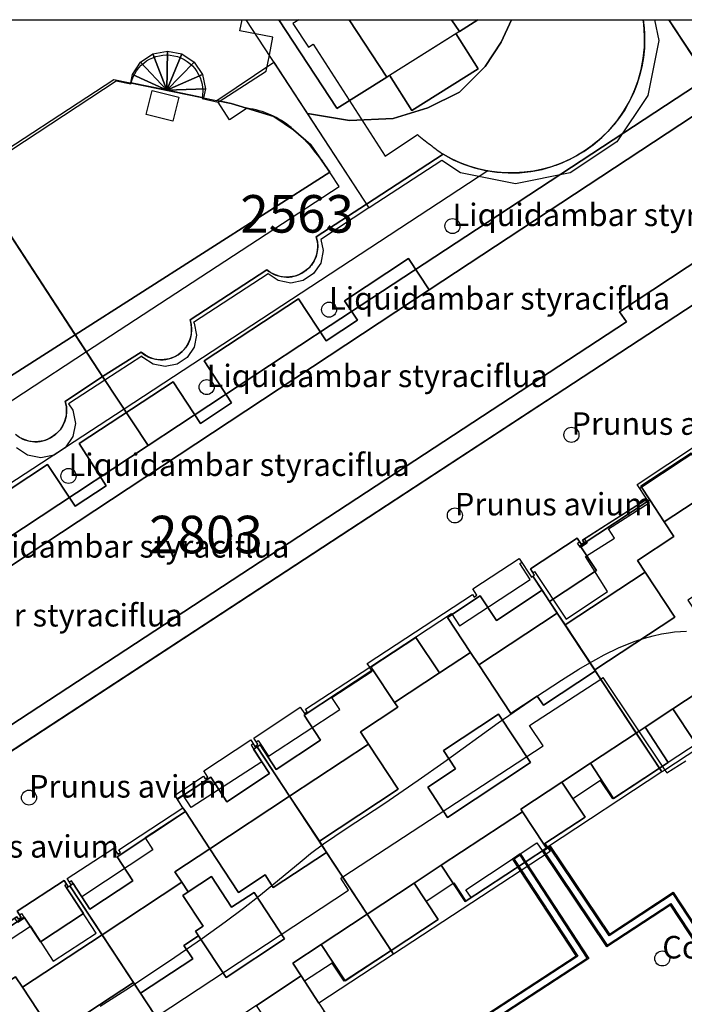
# Model space of a CAD drawing. Units: metres. Extents: x 371 to 2500344, y 152 to 1116202.
# Drawn here: x 2499398 to 2499442, y 1116134 to 1116200 of the extents above; entities that cross this region are included whole.
import ezdxf

# ---------------------------------------------------------------- set-up
doc = ezdxf.new("R2010")
doc.units = ezdxf.units.M
doc.header["$LTSCALE"] = 0.0002
for name, color, linetype, lineweight in [('cad_l_objetdivers_ligne', 10, 'Continuous', 25), ('cad_n_parcelle_mensu', 10, 'Continuous', 25), ('cad_s_batiment_horsol', 10, 'Continuous', 25), ('cad_s_batiment_horsol_toit', 10, 'Continuous', 25), ('cad_s_batiment_horsol_toit_sp', 10, 'Continuous', 25), ('cad_s_batiment_sousol', 10, 'Continuous', 25), ('cad_s_domroutier_objets_niv0', 10, 'Continuous', 25), ('cad_s_objetdivers_poly', 10, 'Continuous', 25), ('cad_s_parcelle_mensu', 10, 'Continuous', 25), ('geo_l_mna_courbe_niveau', 10, 'Continuous', 25), ('sipv_n_ica_arbre_isole', 10, 'Continuous', 25), ('sipv_p_ica_arbre_isole', 10, 'Continuous', 25)]:
    doc.layers.add(name, color=color, linetype=linetype, lineweight=lineweight)
doc.layers.add('cad_s_commune', color=252, linetype='Continuous')
doc.layers.add('sipv_ica_p_arbre_isole', color=92, linetype='Continuous')
doc.styles.add('ECRITURE_DROIT', font='romans.shx')

# ---------------------------------------------------------------- blocks, each defined once
blk = doc.blocks.new('AP1S2_FeatureWriter_0_FMEBLOCK8')
at = {"layer": 'cad_s_batiment_horsol_toit'}
for points in [[(1.999, 4.528), (7.297, 8.022), (7.769, 7.303), (10.473, 3.183), (7.312, 1.098), (5.496, -0.1), (0.216, -3.583), (0.001, -3.256), (-2.778, -5.089), (-4.672, -6.339), (-7.795, -8.399), (-10.473, -4.327), (-6.887, -1.961), (-7.331, -1.289), (-5.586, -0.138), (-7.74, 3.127), (-8.161, 3.766), (-6.135, 5.103), (-3.202, 7.037), (-3.025, 6.769), (-0.555, 8.399), (-0.098, 7.706)], [(-1.596, 2.931), (-5.281, 0.5), (-3.27, -2.547), (2.299, 1.127), (1.093, 2.955), (-0.792, 1.711)]]:
    blk.add_lwpolyline(points, close=True, dxfattribs=at)
blk = doc.blocks.new('AP1S2_FeatureWriter_0_FMEBLOCK10')
at = {"layer": 'cad_s_batiment_horsol_toit'}
for points in [[(-10.069, -4.605), (-10.552, -3.87), (-5.298, -0.404), (-7.282, 2.605), (-7.821, 3.421), (-5.336, 5.06), (-5.549, 5.383), (-2.563, 7.353), (-0.488, 8.721), (0.058, 7.893), (2.201, 4.645), (3.96, 5.806), (4.363, 5.194), (7.829, 7.481), (7.867, 7.425), (10.552, 3.345), (7.493, 1.327), (5.598, 0.077), (2.866, -1.726), (2.98, -1.898), (-2.431, -5.467), (-4.232, -6.655), (-7.364, -8.721)], [(3.514, 1.372), (1.384, 4.6), (-2.288, 2.178), (-1.486, 0.961), (-3.337, -0.26), (-2.01, -2.272)]]:
    blk.add_lwpolyline(points, close=True, dxfattribs=at)
blk = doc.blocks.new('AP1S2_FeatureWriter_0_FMEBLOCK41')
at = {"layer": 'cad_s_batiment_horsol_toit'}
for points in [[(8.427, -2.917), (10.139, -5.512), (6.168, -8.091), (2.031, -10.779), (-2.413, -4.041), (-4.926, -5.699), (-6.787, -6.927), (-7.368, -7.31), (-10.054, -3.23), (-10.091, -3.174), (-10.139, -3.101), (-4.804, 0.418), (-6.78, 3.413), (-7.289, 4.185), (-4.861, 5.787), (-5.504, 6.761), (-2.155, 8.97), (0.588, 10.779), (2.323, 8.149), (1.573, 7.654), (-1.299, 5.76), (5.638, -4.756), (7.69, -3.403)], [(2.67, -1.725), (0.158, 2.082), (-0.622, 1.568), (-1.619, 3.079), (-3.94, 1.548), (-1.473, -2.191), (-1.344, -2.106), (-0.302, -3.686)]]:
    blk.add_lwpolyline(points, close=True, dxfattribs=at)
blk = doc.blocks.new('AP1S2_FeatureWriter_0_FMEBLOCK231')
at = {"layer": 'cad_s_commune'}
blk.add_lwpolyline([(-51.641, 65.718), (-69.843, 67.103), (-72.619, 67.342), (-87.516, 68.522), (-90.365, 68.746), (-100.999, 69.618), (-104.93, 69.919), (-115.446, 70.78), (-133.267, 72.237), (-135.901, 72.476), (-152.873, 70.024), (-165.81, 68.189), (-191.196, 107), (-220.036, 151.098), (-231.171, 168.08), (-233.729, 171.975), (525, 171.975)], dxfattribs=at)
blk = doc.blocks.new('AP1S2_FeatureWriter_0_FMEBLOCK237')
at = {"layer": 'cad_s_domroutier_objets_niv0'}
for points in [[(-108.447, -0.249, -0.208216), (-108.972, 3.962, 0.091964), (-108.784, 7.635, -0.256378), (-107.751, 9.65), (-24.064, 64.686, -0.447821), (-22.876, 64.432), (-22.25, 63.492), (28.425, 96.686), (27.952, 97.363), (33.568, 101.063, -0.077384)], [(33.571, 98.284), (28.413, 94.905), (24.319, 92.221), (22.071, 90.748), (-18.983, 63.876), (-21.03, 62.534), (-31.667, 55.567), (-37.739, 51.59), (-40.767, 49.606), (-42.006, 48.799), (-44.266, 47.326), (-46.092, 46.14), (-53.365, 41.427), (-73.085, 28.452), (-78.676, 24.784), (-80.326, 23.705), (-84.747, 20.806), (-86.447, 19.687), (-97.423, 12.505), (-102.163, 9.403, -0.171468), (-102.967, -3.883)]]:
    blk.add_lwpolyline(points, format="xyb", dxfattribs=at)
blk = doc.blocks.new('AP1S2_FeatureWriter_0_FMEBLOCK359')
at = {"layer": 'cad_l_objetdivers_ligne'}
for points in [[(2.685, 2.416), (2.815, 2.496), (2.655, 2.746), (-0.475, 0.695), (-0.205, 0.275), (-0.385, 0.155), (-0.495, 0.325), (-4.774, -2.486)], [(-4.774, -2.486), (-4.614, -2.746), (-1.915, -0.965), (-1.515, -1.575), (0.415, -0.315), (1.925, -2.634), (4.774, -0.774), (2.695, 2.416)]]:
    blk.add_lwpolyline(points, dxfattribs=at)
blk = doc.blocks.new('AP1S2_FeatureWriter_0_FMEBLOCK697')
at = {"layer": 'cad_s_objetdivers_poly'}
for points in [[(16.545, 6.772), (12.317, 13.239), (12.837, 13.579), (17.405, 6.592), (-13.446, -13.579), (-17.405, -7.51), (-16.885, -7.17), (-13.266, -12.719)], [(16.656, 6.752), (-13.286, -12.829), (-16.905, -7.28), (-17.295, -7.53), (-13.426, -13.469), (17.295, 6.612), (12.817, 13.469), (12.427, 13.219)]]:
    blk.add_lwpolyline(points, close=True, dxfattribs=at)
blk = doc.blocks.new('AP1S2_FeatureWriter_0_FMEBLOCK743')
at = {"layer": 'cad_s_parcelle_mensu'}
blk.add_lwpolyline([(57.996, 14.186), (60.553, 10.291), (35.442, -6.199), (23.309, -14.186), (20.28, -9.587), (11.551, 3.791), (1.962, -2.481), (-8.947, 14.186)], close=True, dxfattribs=at)
blk = doc.blocks.new('AP1S2_FeatureWriter_0_FMEBLOCK770')
at = {"layer": 'geo_l_mna_courbe_niveau'}
blk.add_lwpolyline([(-271.604, 141.172), (-269.885, 142.267), (-266.99, 144.196), (-264.782, 145.705), (-263.275, 146.783), (-262.053, 147.703), (-260.934, 148.588), (-258.156, 150.884), (-257.589, 151.329), (-256.719, 151.978), (-255.227, 153.003), (-252.706, 154.658), (-250.426, 156.219), (-248.716, 157.425), (-245.097, 160.052), (-242.622, 161.747), (-240.874, 162.897), (-239.731, 163.616), (-239.153, 163.962), (-238.049, 164.572), (-237.089, 165.036), (-236.607, 165.242), (-235.975, 165.483), (-235.347, 165.689), (-234.786, 165.842), (-234.215, 165.968), (-233.764, 166.046), (-233.352, 166.1), (-232.55, 166.16)], dxfattribs=at)
blk = doc.blocks.new('SIPV_ICA_ARBRE_ISOLE')
at = {"layer": 'sipv_ica_p_arbre_isole'}
blk.add_circle((0, 0), 0.5, dxfattribs=at)

msp = doc.modelspace()

# ---------------------------------------------------------------- linework, layer by layer
at = {"layer": 'cad_l_objetdivers_ligne'}
for p, q in [((2499419.3081, 1116188.8943), (2499418.2075, 1116190.565)), ((2499439.3275, 1116168.7858), (2499445.5261, 1116172.8789))]:
    msp.add_line(p, q, dxfattribs=at)
for points in [[(2499416.6392, 1116200), (2499416.2371, 1116199.7359), (2499417.2675, 1116198.1651), (2499417.5775, 1116198.3649), (2499422.3795, 1116190.9121), (2499424.5207, 1116192.3406)], [(2499413.1953, 1116194.0981), (2499412.0048, 1116193.3189), (2499411.2544, 1116194.4994)], [(2499416.1268, 1116192.8061), (2499415.9682, 1116192.9331), (2499415.8056, 1116193.0543), (2499415.6389, 1116193.1696), (2499415.4681, 1116193.2794), (2499415.2939, 1116193.3832), (2499415.1161, 1116193.4806), (2499414.9351, 1116193.572), (2499414.7508, 1116193.6568), (2499414.5638, 1116193.7354), (2499414.3742, 1116193.8075), (2499414.1823, 1116193.8728), (2499413.9882, 1116193.9316), (2499413.7921, 1116193.9834), (2499413.5943, 1116194.0283), (2499413.3953, 1116194.0666), (2499413.1953, 1116194.0981)], [(2499416.1268, 1116192.8061), (2499416.789, 1116192.2348), (2499417.3133, 1116191.6914), (2499417.7485, 1116191.1313), (2499418.2075, 1116190.565)], [(2499424.5207, 1116192.3406), (2499424.6256, 1116192.2563), (2499424.7309, 1116192.1721), (2499424.8364, 1116192.0884), (2499424.9421, 1116192.005), (2499425.0484, 1116191.9221), (2499425.1545, 1116191.8391), (2499425.2611, 1116191.7568), (2499425.3679, 1116191.6749), (2499425.4748, 1116191.593), (2499425.5822, 1116191.5115), (2499425.6898, 1116191.4304), (2499425.7975, 1116191.3495), (2499425.9055, 1116191.2691), (2499426.0139, 1116191.1889), (2499426.1221, 1116191.1093), (2499426.2313, 1116191.0293)], [(2499383.7377, 1116176.5025), (2499384.5275, 1116175.3327), (2499383.3277, 1116174.5523), (2499383.1276, 1116173.1423), (2499382.0177, 1116172.4421), (2499385.6873, 1116166.873), (2499402.4952, 1116177.8873), (2499419.3081, 1116188.8943)], [(2499432.2091, 1116163.1529), (2499432.329, 1116163.2329), (2499434.4282, 1116160.0643), (2499437.1876, 1116161.8957), (2499435.7081, 1116164.2244), (2499437.6576, 1116165.4655), (2499437.2577, 1116166.0852), (2499439.9673, 1116167.8064), (2499439.7973, 1116168.0563), (2499435.5083, 1116165.3244), (2499435.6183, 1116165.1643), (2499435.4284, 1116165.0443), (2499435.1584, 1116165.4541), (2499432.0492, 1116163.4026), (2499432.2091, 1116163.1529)], [(2499432.0392, 1116162.7028), (2499431.3394, 1116163.7722), (2499431.4695, 1116163.8523)], [(2499421.3477, 1116156.854), (2499426.7904, 1116160.4302), (2499427.3201, 1116159.6105), (2499432.0392, 1116162.7028)], [(2499413.7843, 1116151.8892), (2499413.9141, 1116151.9692), (2499414.6044, 1116150.919), (2499419.3566, 1116154.0358), (2499418.8266, 1116154.846), (2499421.5081, 1116156.6042), (2499421.3379, 1116156.854)], [(2499413.5841, 1116151.7595), (2499413.4539, 1116151.6695), (2499414.1643, 1116150.5593), (2499409.4542, 1116147.5187), (2499408.9244, 1116148.3387), (2499408.5243, 1116148.0786)], [(2499443.2846, 1116151.8701), (2499437.526, 1116148.0875), (2499436.7264, 1116149.3069), (2499434.8768, 1116148.086), (2499435.6864, 1116146.8668), (2499433.0173, 1116145.1154), (2499433.1771, 1116144.8658)], [(2499408.9144, 1116147.4885), (2499409.0743, 1116147.2388), (2499406.3947, 1116145.478), (2499406.9145, 1116144.6782), (2499402.1751, 1116141.5668), (2499401.4851, 1116142.6166), (2499401.3652, 1116142.5366)], [(2499422.7776, 1116137.9838), (2499425.9089, 1116140.0524), (2499425.099, 1116141.2724), (2499426.9487, 1116142.4927), (2499427.7483, 1116141.2732), (2499428.0982, 1116141.5034), (2499427.7483, 1116142.0331), (2499432.4772, 1116145.1552), (2499432.8272, 1116144.6355), (2499433.1771, 1116144.8658)], [(2499422.7776, 1116137.9838), (2499419.6461, 1116135.9362), (2499418.8458, 1116137.1467), (2499417.0049, 1116135.9279), (2499417.9652, 1116134.4673)]]:
    msp.add_lwpolyline(points, dxfattribs=at)
at = {"layer": 'cad_s_batiment_horsol'}
msp.add_lwpolyline([(2499439.5583, 1116200, -0.6319767), (2499426.2313, 1116191.0293), (2499421.1353, 1116187.7138), (2499417.7871, 1116185.5353, -0.7558794), (2499414.4956, 1116183.3377), (2499409.3846, 1116180.009, -0.7655583), (2499406.1349, 1116177.8383), (2499403.5552, 1116176.2276), (2499394.8263, 1116189.6054), (2499404.4651, 1116195.9181), (2499405.4449, 1116195.7183, -1), (2499410.1846, 1116194.7395), (2499411.2544, 1116194.4994), (2499414.4461, 1116196.5771), (2499414.6642, 1116197.6437), (2499414.9064, 1116198.8268), (2499412.6954, 1116199.2483), (2499412.8533, 1116200)], format="xyb", close=True, dxfattribs=at)
msp.add_lwpolyline([(2499394.8263, 1116189.6054), (2499403.5552, 1116176.2276), (2499401.0753, 1116174.5568, -0.7468426), (2499397.7558, 1116172.3659)], format="xyb", dxfattribs=at)
msp.add_lwpolyline([(2499443.1945, 1116151.4504), (2499440.9997, 1116150.0069), (2499440.8053, 1116149.879), (2499432.2191, 1116162.9229), (2499432.3189, 1116162.9828), (2499432.0492, 1116163.4026), (2499435.1584, 1116165.4541), (2499435.4284, 1116165.0443), (2499435.6183, 1116165.1643), (2499435.5083, 1116165.3244), (2499437.0939, 1116166.3343), (2499439.7973, 1116168.0563), (2499439.1575, 1116169.0358), (2499445.3561, 1116173.1286)], dxfattribs=at)
for points in [[(2499413.794, 1116151.6495), (2499413.8941, 1116151.7193), (2499413.6239, 1116152.1395), (2499416.7256, 1116154.1874), (2499417.0055, 1116153.7672), (2499417.1856, 1116153.8869), (2499417.0757, 1116154.057), (2499421.3477, 1116156.854), (2499421.1776, 1116157.1042), (2499428.1902, 1116161.7008), (2499428.3, 1116161.531), (2499428.4902, 1116161.661), (2499428.2102, 1116162.0808), (2499431.2994, 1116164.1022), (2499432.119, 1116162.8528), (2499432.2191, 1116162.9229), (2499440.8053, 1116149.879), (2499433.1771, 1116144.8658), (2499433.367, 1116144.5758), (2499422.9376, 1116137.734)], [(2499404.6449, 1116144.6876), (2499408.9144, 1116147.4885), (2499408.3645, 1116148.3284), (2499410.2842, 1116149.589), (2499410.3943, 1116149.4191), (2499410.5743, 1116149.539), (2499410.2942, 1116149.959), (2499413.4238, 1116152.0097), (2499413.694, 1116151.5795), (2499413.794, 1116151.6495), (2499422.9376, 1116137.734), (2499417.9652, 1116134.4673), (2499418.5056, 1116133.637), (2499410.514, 1116128.3889), (2499401.3852, 1116142.2968), (2499401.4751, 1116142.3566), (2499401.2053, 1116142.7865), (2499404.3149, 1116144.8074), (2499404.5748, 1116144.4075), (2499404.7548, 1116144.5174)], [(2499397.9656, 1116140.0657), (2499398.1455, 1116140.1858), (2499397.8758, 1116140.6057), (2499401.0053, 1116142.6567), (2499401.2751, 1116142.2266), (2499401.3852, 1116142.2968), (2499410.514, 1116128.3889), (2499400.1352, 1116121.5761), (2499399.9653, 1116121.8361), (2499392.2764, 1116116.7641), (2499383.6575, 1116129.8721), (2499383.7576, 1116129.9321), (2499382.9477, 1116131.1621), (2499386.0571, 1116133.2026), (2499386.3272, 1116132.7827), (2499386.5172, 1116132.9028), (2499386.4073, 1116133.0728), (2499393.4162, 1116137.6745), (2499393.576, 1116137.4246), (2499396.2422, 1116139.1758), (2499397.8558, 1116140.2357)]]:
    msp.add_lwpolyline(points, close=True, dxfattribs=at)
at = {"layer": 'cad_s_batiment_horsol_toit'}
for points in [[(2499430.7956, 1116200), (2499430.0986, 1116198.5078), (2499429.0286, 1116196.8877), (2499427.3186, 1116195.1675), (2499425.2086, 1116194.1177), (2499422.9186, 1116193.4277), (2499419.9986, 1116193.2876), (2499417.1975, 1116193.7515), (2499413.1263, 1116200), (2499415.2921, 1116200), (2499419.1611, 1116194.0991), (2499419.1686, 1116194.0874), (2499422.4813, 1116196.1743), (2499422.6701, 1116196.2935), (2499424.1497, 1116193.9443), (2499428.569, 1116196.7285), (2499427.0894, 1116199.0776), (2499427.3164, 1116199.2207), (2499428.5536, 1116200)], [(2499419.973, 1116200), (2499422.4813, 1116196.1743), (2499419.1686, 1116194.0874), (2499419.1611, 1116194.0991), (2499415.2921, 1116200)], [(2499440.3218, 1116200), (2499440.598, 1116198.6113), (2499439.8711, 1116194.957), (2499437.801, 1116191.8589), (2499434.7029, 1116189.7886), (2499431.0484, 1116189.062), (2499427.3938, 1116189.7886), (2499426.1488, 1116190.6206), (2499421.3005, 1116187.4546), (2499417.1975, 1116193.7515), (2499419.9986, 1116193.2876), (2499422.9186, 1116193.4277), (2499425.2086, 1116194.1177), (2499427.3186, 1116195.1675), (2499429.0286, 1116196.8877), (2499430.0986, 1116198.5078), (2499430.7956, 1116200)], [(2499426.8013, 1116200), (2499427.3164, 1116199.2207), (2499422.4813, 1116196.1743), (2499419.973, 1116200)], [(2499428.5536, 1116200), (2499427.3164, 1116199.2207), (2499426.8013, 1116200)], [(2499427.0894, 1116199.0776), (2499428.569, 1116196.7285), (2499424.1497, 1116193.9443), (2499422.6701, 1116196.2935)], [(2499406.9119, 1116197.7168), (2499407.8418, 1116195.2949), (2499406.0926, 1116197.169)], [(2499407.8783, 1116197.9087), (2499407.8418, 1116195.2949), (2499406.9119, 1116197.7168)], [(2499408.8447, 1116197.7168), (2499407.8418, 1116195.2949), (2499407.8783, 1116197.9087)], [(2499409.6641, 1116197.169), (2499407.8418, 1116195.2949), (2499408.8447, 1116197.7168)], [(2499409.8069, 1116178.9741), (2499409.6479, 1116178.1748), (2499409.1952, 1116177.4976), (2499408.5177, 1116177.0449), (2499407.7186, 1116176.8857), (2499406.9194, 1116177.0449), (2499406.2419, 1116177.4976), (2499406.1844, 1116177.5835), (2499403.7155, 1116175.9712), (2499401.7332, 1116179.0093), (2499418.6875, 1116189.8481), (2499417.4175, 1116191.6582), (2499416.2675, 1116192.6582), (2499414.9575, 1116193.5581), (2499412.1175, 1116194.418), (2499411.175, 1116194.6113), (2499414.9734, 1116197.1641), (2499421.2994, 1116187.4551), (2499418.0981, 1116185.3643), (2499418.2476, 1116184.6123), (2499418.0831, 1116183.7852), (2499417.6146, 1116183.084), (2499416.9135, 1116182.6157), (2499416.0864, 1116182.4512), (2499415.2594, 1116182.6157), (2499414.5823, 1116183.0679), (2499409.6143, 1116179.8237), (2499409.6479, 1116179.7734)], [(2499406.0926, 1116197.169), (2499407.8418, 1116195.2949), (2499405.5451, 1116196.3501)], [(2499410.2115, 1116196.3501), (2499407.8418, 1116195.2949), (2499409.6641, 1116197.169)], [(2499414.9575, 1116193.5581), (2499416.2675, 1116192.6582), (2499417.4175, 1116191.6582), (2499418.6875, 1116189.8481), (2499401.7332, 1116179.0093), (2499394.7224, 1116189.7544), (2499404.3175, 1116196.0181), (2499412.1175, 1116194.418)], [(2499405.5451, 1116196.3501), (2499407.8418, 1116195.2949), (2499405.4336, 1116195.7891)], [(2499410.4037, 1116195.3833), (2499407.8418, 1116195.2949), (2499410.2115, 1116196.3501)], [(2499410.2864, 1116194.7935), (2499407.8418, 1116195.2949), (2499410.4037, 1116195.3833)], [(2499384.0764, 1116169.3286), (2499383.4565, 1116171.0283), (2499383.1764, 1116172.4585), (2499383.1664, 1116173.9087), (2499385.1065, 1116183.4785), (2499394.7213, 1116189.7549), (2499401.7322, 1116179.0098), (2499384.8364, 1116168.2085)], [(2499444.3123, 1116168.7505), (2499442.7445, 1116171.127), (2499439.3962, 1116168.9185), (2499440.0025, 1116167.9995), (2499435.3709, 1116164.9439), (2499436.4558, 1116163.2993), (2499433.3291, 1116161.2368), (2499432.833, 1116161.9902), (2499432.2191, 1116162.9229), (2499432.3189, 1116162.9829), (2499432.0492, 1116163.4028), (2499435.1584, 1116165.4541), (2499435.4284, 1116165.0444), (2499435.6183, 1116165.1641), (2499435.5083, 1116165.3242), (2499437.0939, 1116166.3345), (2499439.7973, 1116168.0562), (2499439.1575, 1116169.0356), (2499445.3561, 1116173.1284), (2499447.0552, 1116170.5596)], [(2499442.7445, 1116171.127), (2499444.3123, 1116168.7505), (2499440.964, 1116166.5415), (2499440.0025, 1116167.9995), (2499439.3962, 1116168.9185)], [(2499440.964, 1116166.5415), (2499441.6064, 1116165.5679), (2499439.1781, 1116163.9658), (2499439.6876, 1116163.1934), (2499434.356, 1116159.6768), (2499433.8345, 1116160.4688), (2499433.3291, 1116161.2368), (2499436.4558, 1116163.2993), (2499435.3709, 1116164.9439), (2499440.0025, 1116167.9995)], [(2499413.8941, 1116151.7192), (2499413.6239, 1116152.1397), (2499416.7256, 1116154.1875), (2499417.0055, 1116153.7671), (2499417.1856, 1116153.8867), (2499417.0757, 1116154.0571), (2499421.3477, 1116156.854), (2499421.1776, 1116157.104), (2499428.1902, 1116161.7007), (2499428.3, 1116161.5308), (2499428.4902, 1116161.6611), (2499428.2102, 1116162.0806), (2499431.2994, 1116164.1021), (2499432.119, 1116162.853), (2499432.2191, 1116162.9229), (2499432.833, 1116161.9902), (2499429.7833, 1116159.9785), (2499428.7041, 1116161.6148), (2499426.5232, 1116160.1758), (2499428.0592, 1116157.8472), (2499425.9842, 1116156.4785), (2499424.423, 1116158.8452), (2499421.4372, 1116156.8755), (2499421.5641, 1116156.6836), (2499416.9807, 1116153.6602), (2499418.0817, 1116151.9912), (2499415.1287, 1116150.043), (2499414.0495, 1116151.6792), (2499413.8577, 1116151.5527), (2499413.794, 1116151.6494)], [(2499439.6876, 1116163.1934), (2499441.6631, 1116160.1987), (2499436.3286, 1116156.6797), (2499434.356, 1116159.6768)], [(2499433.8345, 1116160.4688), (2499428.6054, 1116157.0195), (2499428.0592, 1116157.8472), (2499426.5232, 1116160.1758), (2499428.7041, 1116161.6148), (2499429.7833, 1116159.9785), (2499432.833, 1116161.9902), (2499433.3291, 1116161.2368)], [(2499430.748, 1116153.7715), (2499428.6054, 1116157.0195), (2499433.8345, 1116160.4688), (2499434.356, 1116159.6768), (2499436.3286, 1116156.6797), (2499436.3766, 1116156.6069), (2499432.9104, 1116154.3203), (2499432.5071, 1116154.9316)], [(2499425.9842, 1116156.4785), (2499422.9984, 1116154.5088), (2499421.5641, 1116156.6836), (2499421.4372, 1116156.8755), (2499424.423, 1116158.8452)], [(2499416.0159, 1116148.2681), (2499413.8577, 1116151.5527), (2499414.0495, 1116151.6792), (2499415.1287, 1116150.043), (2499418.0817, 1116151.9912), (2499416.9807, 1116153.6602), (2499421.5641, 1116156.6836), (2499422.9984, 1116154.5088), (2499423.2114, 1116154.186), (2499420.7265, 1116152.5469), (2499421.265, 1116151.7305)], [(2499444.0545, 1116155.7393), (2499443.2277, 1116152.0811), (2499442.9723, 1116151.9126), (2499441.5414, 1116154.0815)], [(2499440.6422, 1116150.127), (2499441.2257, 1116150.5117), (2499439.6806, 1116152.854), (2499441.5414, 1116154.0815), (2499442.9723, 1116151.9126), (2499443.2277, 1116152.0811), (2499446.2309, 1116147.5283), (2499445.9134, 1116147.3223), (2499444.0668, 1116150.126), (2499443.1945, 1116151.4502), (2499440.9997, 1116150.0068), (2499440.8053, 1116149.8789)], [(2499426.2587, 1116151.3037), (2499429.9315, 1116153.7261), (2499432.0609, 1116150.4981), (2499426.5374, 1116146.8545), (2499425.2106, 1116148.8657), (2499427.0613, 1116150.0869)], [(2499441.2257, 1116150.5117), (2499440.6422, 1116150.127), (2499439.0993, 1116152.4707), (2499439.6806, 1116152.854)], [(2499436.0398, 1116150.4526), (2499439.0993, 1116152.4707), (2499440.6422, 1116150.127), (2499437.585, 1116148.1099)], [(2499410.7631, 1116149.5234), (2499408.5416, 1116148.0581), (2499408.3645, 1116148.3286), (2499410.2842, 1116149.5889), (2499410.3943, 1116149.419), (2499410.5743, 1116149.5391), (2499410.2942, 1116149.959), (2499413.4238, 1116152.0098), (2499413.694, 1116151.5796), (2499413.794, 1116151.6494), (2499413.8577, 1116151.5527), (2499413.6114, 1116151.3901), (2499414.68, 1116149.77), (2499411.8372, 1116147.895)], [(2499413.8577, 1116151.5527), (2499416.0159, 1116148.2681), (2499410.7, 1116144.7612), (2499409.0809, 1116147.2344), (2499408.9144, 1116147.4883), (2499408.5416, 1116148.0581), (2499410.7631, 1116149.5234), (2499411.8372, 1116147.895), (2499414.68, 1116149.77), (2499413.6114, 1116151.3901)], [(2499423.2495, 1116148.7222), (2499417.995, 1116145.2559), (2499416.0159, 1116148.2681), (2499421.265, 1116151.7305)], [(2499436.0398, 1116150.4526), (2499437.585, 1116148.1099), (2499440.6422, 1116150.127), (2499440.8053, 1116149.8789), (2499433.1771, 1116144.8657), (2499433.367, 1116144.5757), (2499422.9376, 1116137.7339), (2499422.7742, 1116137.9829), (2499425.9106, 1116140.0518), (2499424.3148, 1116142.4707), (2499426.1162, 1116143.6592), (2499427.7112, 1116141.2412), (2499433.1217, 1116144.8101), (2499432.9534, 1116145.0654), (2499435.686, 1116146.8677), (2499434.1456, 1116149.2031)], [(2499431.5267, 1116147.228), (2499431.4131, 1116147.4004), (2499434.1456, 1116149.2031), (2499435.686, 1116146.8677), (2499432.9534, 1116145.0654)], [(2499410.7, 1116144.7612), (2499416.0159, 1116148.2681), (2499417.995, 1116145.2559), (2499418.4782, 1116144.5205), (2499414.9289, 1116142.1792), (2499414.3763, 1116143.0171), (2499412.6163, 1116141.856)], [(2499405.5763, 1116142.6279), (2499402.7218, 1116140.7446), (2499401.6026, 1116142.4414), (2499401.4751, 1116142.3565), (2499401.2053, 1116142.7866), (2499404.3149, 1116144.8076), (2499404.5748, 1116144.4077), (2499404.7548, 1116144.5176), (2499404.6449, 1116144.6875), (2499408.9144, 1116147.4883), (2499409.0809, 1116147.2344), (2499404.5216, 1116144.2266)], [(2499409.0809, 1116147.2344), (2499410.7, 1116144.7612), (2499408.374, 1116143.2271), (2499408.8307, 1116142.5347), (2499403.526, 1116139.0352), (2499401.3852, 1116142.2969), (2499401.4751, 1116142.3565), (2499401.6026, 1116142.4414), (2499402.7218, 1116140.7446), (2499405.5763, 1116142.6279), (2499404.5216, 1116144.2266)], [(2499426.1162, 1116143.6592), (2499431.5267, 1116147.228), (2499432.9534, 1116145.0654), (2499433.1217, 1116144.8101), (2499427.7112, 1116141.2412)], [(2499408.8307, 1116142.5347), (2499408.374, 1116143.2271), (2499410.7, 1116144.7612), (2499412.6163, 1116141.856), (2499414.3763, 1116143.0171), (2499414.9289, 1116142.1792), (2499418.4782, 1116144.5205), (2499421.1827, 1116140.4048), (2499418.1206, 1116138.3848), (2499416.2292, 1116137.1372), (2499416.7896, 1116136.2876), (2499413.8159, 1116134.3262), (2499411.9627, 1116133.1035), (2499408.7921, 1116131.0122), (2499406.0879, 1116135.1323), (2499409.5623, 1116137.4238), (2499408.976, 1116138.313), (2499409.956, 1116138.9595), (2499411.7803, 1116136.1939), (2499415.6788, 1116138.7656), (2499413.6434, 1116141.8511), (2499412.154, 1116140.8687), (2499410.8054, 1116142.9131), (2499409.2556, 1116141.8906)], [(2499409.2556, 1116141.8906), (2499410.8054, 1116142.9131), (2499412.154, 1116140.8687), (2499413.6434, 1116141.8511), (2499415.6788, 1116138.7656), (2499411.7803, 1116136.1939), (2499409.956, 1116138.9595), (2499409.7441, 1116139.2803), (2499410.2488, 1116139.6133), (2499408.9011, 1116141.6567)], [(2499401.3852, 1116142.2969), (2499403.526, 1116139.0352), (2499398.2207, 1116135.5357), (2499397.7639, 1116136.228), (2499395.2934, 1116134.5981), (2499395.1165, 1116134.8662), (2499393.6399, 1116137.105), (2499398.3334, 1116140.2007), (2499399.4173, 1116138.5581), (2499402.2817, 1116140.4473), (2499401.1575, 1116142.1514), (2499401.2751, 1116142.2266)], [(2499409.2556, 1116141.8906), (2499408.9011, 1116141.6567), (2499410.2488, 1116139.6133), (2499409.7441, 1116139.2803), (2499409.956, 1116138.9595), (2499408.976, 1116138.313), (2499409.5623, 1116137.4238), (2499406.0879, 1116135.1323), (2499405.6156, 1116135.8516), (2499403.526, 1116139.0352), (2499408.8307, 1116142.5347)], [(2499421.1827, 1116140.4048), (2499424.3148, 1116142.4707), (2499425.9106, 1116140.0518), (2499422.7742, 1116137.9829)], [(2499418.1206, 1116138.3848), (2499421.1827, 1116140.4048), (2499422.7742, 1116137.9829), (2499419.7164, 1116135.9658)], [(2499400.3176, 1116132.3569), (2499398.2207, 1116135.5357), (2499403.526, 1116139.0352), (2499405.6156, 1116135.8516)], [(2499422.7742, 1116137.9829), (2499422.9376, 1116137.7339), (2499417.9652, 1116134.4673), (2499416.7896, 1116136.2876), (2499416.2292, 1116137.1372), (2499418.1206, 1116138.3848), (2499419.7164, 1116135.9658)], [(2499413.8159, 1116134.3262), (2499416.7896, 1116136.2876), (2499417.9652, 1116134.4673), (2499418.34, 1116133.8916), (2499415.3874, 1116131.9439)]]:
    msp.add_lwpolyline(points, close=True, dxfattribs=at)
for points in [[(2499384.8364, 1116168.2085), (2499401.7322, 1116179.0098), (2499403.7145, 1116175.9717), (2499401.2995, 1116174.3945), (2499401.5733, 1116173.9844), (2499401.7483, 1116173.105), (2499401.5733, 1116172.2251), (2499401.075, 1116171.4795), (2499400.3293, 1116170.981), (2499399.4496, 1116170.8062), (2499398.5699, 1116170.981), (2499397.8242, 1116171.4795)], [(2499386.4073, 1116133.0728), (2499393.4162, 1116137.6743), (2499393.576, 1116137.4248), (2499396.2422, 1116139.1758), (2499397.8558, 1116140.2358), (2499397.9656, 1116140.0659), (2499398.1455, 1116140.186), (2499397.8758, 1116140.6055), (2499401.0053, 1116142.6567), (2499401.2751, 1116142.2266), (2499401.1575, 1116142.1514), (2499402.2817, 1116140.4473), (2499399.4173, 1116138.5581), (2499398.3334, 1116140.2007), (2499393.6399, 1116137.105), (2499393.4552, 1116137.3848), (2499390.5226, 1116135.4502), (2499392.1839, 1116132.9321)]]:
    msp.add_lwpolyline(points, dxfattribs=at)
at = {"layer": 'cad_s_batiment_horsol_toit_sp'}
msp.add_lwpolyline([(2499406.4575, 1116193.688), (2499406.8575, 1116195.2881), (2499408.6363, 1116194.8433), (2499408.2363, 1116193.2432)], close=True, dxfattribs=at)
at = {"layer": 'cad_s_batiment_sousol'}
msp.add_lwpolyline([(2499337.2133, 1116200), (2499439.5562, 1116200), (2499439.5581, 1116199.9869), (2499439.5766, 1116199.8555), (2499439.5833, 1116199.7994), (2499439.5991, 1116199.6671), (2499439.6046, 1116199.6116), (2499439.6176, 1116199.4782), (2499439.6219, 1116199.4233), (2499439.6321, 1116199.289), (2499439.6352, 1116199.2347), (2499439.6424, 1116199.0994), (2499439.6443, 1116199.0458), (2499439.6488, 1116198.9097), (2499439.6496, 1116198.8569), (2499439.6512, 1116198.7199), (2499439.6512, 1116198.6775), (2499439.6512, 1116198.6679), (2499439.6496, 1116198.5301), (2499439.6493, 1116198.5073), (2499439.6486, 1116198.479), (2499439.6482, 1116198.4658), (2499439.6439, 1116198.3405), (2499439.6421, 1116198.2909), (2499439.6344, 1116198.1511), (2499439.6309, 1116198.1), (2499439.6207, 1116197.9621), (2499439.6165, 1116197.9117), (2499439.6029, 1116197.7732, -0.2035994), (2499436.1909, 1116191.639), (2499436.1837, 1116191.6334), (2499436.0395, 1116191.5242), (2499436.0326, 1116191.5192), (2499435.8858, 1116191.4128), (2499435.8797, 1116191.4086), (2499435.7299, 1116191.3048), (2499435.7244, 1116191.3011), (2499435.5717, 1116191.2001), (2499435.5668, 1116191.197), (2499435.4115, 1116191.0988), (2499435.4072, 1116191.0962), (2499435.2491, 1116191.0011), (2499435.2453, 1116190.9989), (2499435.0846, 1116190.9067), (2499435.0815, 1116190.905), (2499434.9184, 1116190.8159), (2499434.9158, 1116190.8144), (2499434.7493, 1116190.7283), (2499434.5793, 1116190.6446), (2499434.4077, 1116190.5647), (2499434.3256, 1116190.5279), (2499434.2344, 1116190.4887), (2499434.1918, 1116190.4704), (2499434.0211, 1116190.4007), (2499433.9148, 1116190.359), (2499433.8609, 1116190.3391), (2499433.7415, 1116190.2951), (2499433.6831, 1116190.2749), (2499433.5638, 1116190.2338), (2499433.5031, 1116190.2143), (2499433.386, 1116190.1767), (2499433.3219, 1116190.1576), (2499433.2068, 1116190.1234), (2499433.1023, 1116190.0946), (2499433.0263, 1116190.0738), (2499432.9178, 1116190.0464), (2499432.8448, 1116190.0281), (2499432.7023, 1116189.995), (2499432.694, 1116189.9931), (2499432.6507, 1116189.9838), (2499432.5203, 1116189.9564), (2499432.4226, 1116189.9371), (2499432.419, 1116189.9364), (2499432.3397, 1116189.9219), (2499432.3195, 1116189.9182), (2499432.3132, 1116189.9172), (2499432.2625, 1116189.9087), (2499432.1361, 1116189.8882), (2499432.0713, 1116189.8779), (2499432.0322, 1116189.8722), (2499432.0032, 1116189.8682), (2499431.8441, 1116189.8472), (2499431.8239, 1116189.8447), (2499431.6869, 1116189.8296, -0.01112), (2499431.494, 1116189.812), (2499431.4233, 1116189.8066), (2499431.3682, 1116189.8026), (2499431.2591, 1116189.7966), (2499431.1767, 1116189.7925), (2499431.0931, 1116189.7885), (2499430.9703, 1116189.7858), (2499430.9025, 1116189.7845), (2499430.8207, 1116189.7832), (2499430.6365, 1116189.785), (2499430.6304, 1116189.7851), (2499430.6275, 1116189.785), (2499430.4521, 1116189.7899), (2499430.445, 1116189.79, -0.0091582), (2499430.2098, 1116189.8023), (2499430.1646, 1116189.8057), (2499430.0235, 1116189.8165), (2499429.9751, 1116189.8212), (2499429.8373, 1116189.8347), (2499429.6535, 1116189.8568), (2499429.6485, 1116189.8575), (2499429.4694, 1116189.8828), (2499429.4615, 1116189.884), (2499429.2831, 1116189.9133), (2499429.2771, 1116189.9144), (2499429.2025, 1116189.9278), (2499404.989, 1116174.051), (2499380.7179, 1116158.2017)], format="xyb", dxfattribs=at)
msp.add_lwpolyline([(2499407.2045, 1116133.6079), (2499419.9366, 1116141.9957), (2499419.4263, 1116142.796), (2499419.5558, 1116142.8809), (2499432.8877, 1116151.6247), (2499431.9882, 1116152.964), (2499436.7301, 1116156.0698), (2499436.8769, 1116156.1662), (2499440.9997, 1116150.0069), (2499441.1252, 1116149.8194), (2499442.3949, 1116150.62)], dxfattribs=at)
at = {"layer": 'cad_s_commune'}
msp.add_lwpolyline([(2500200, 1115400), (2499150, 1115400), (2499150, 1116175.7449), (2499163.2253, 1116185.1236), (2499170.1107, 1116190.0069), (2499183.1159, 1116199.1754), (2499184.2967, 1116200), (2499441.2713, 1116200), (2499443.8286, 1116196.105), (2499454.9636, 1116179.1229), (2499483.8043, 1116135.0257), (2499509.1896, 1116096.2145), (2499522.127, 1116098.0487), (2499539.0992, 1116100.5016), (2499541.7326, 1116100.2621), (2499559.5542, 1116098.8048), (2499570.07, 1116097.9443), (2499574.0013, 1116097.6434), (2499584.6352, 1116096.771), (2499587.4841, 1116096.5467), (2499602.3812, 1116095.3669), (2499605.1566, 1116095.1284), (2499623.3586, 1116093.743)], dxfattribs=at)
at = {"layer": 'cad_s_domroutier_objets_niv0'}
for points in [[(2499397.8962, 1116172.2576), (2499398.0454, 1116172.1617), (2499398.2022, 1116172.0789), (2499398.3656, 1116172.0098), (2499398.5342, 1116171.955), (2499398.7069, 1116171.9147), (2499398.8824, 1116171.8893), (2499399.0594, 1116171.879), (2499399.2367, 1116171.8839), (2499399.4129, 1116171.9039), (2499399.5868, 1116171.9388), (2499399.757, 1116171.9885), (2499399.9223, 1116172.0526), (2499400.0816, 1116172.1305), (2499400.2337, 1116172.2218), (2499400.3774, 1116172.3257), (2499400.5117, 1116172.4415), (2499400.6356, 1116172.5684), (2499400.7482, 1116172.7054), (2499400.8487, 1116172.8515), (2499400.9363, 1116173.0056), (2499401.0105, 1116173.1667), (2499401.0706, 1116173.3335), (2499401.1163, 1116173.5049), (2499401.1471, 1116173.6795), (2499401.163, 1116173.8562), (2499401.1636, 1116174.0335), (2499401.1492, 1116174.2102), (2499401.1196, 1116174.3851), (2499401.0753, 1116174.5568), (2499403.5552, 1116176.2276), (2499406.1349, 1116177.8383), (2499406.2726, 1116177.7282), (2499406.4194, 1116177.6306), (2499406.5741, 1116177.546), (2499406.7355, 1116177.4753), (2499406.9025, 1116177.4189), (2499407.0738, 1116177.3772), (2499407.2481, 1116177.3506), (2499407.424, 1116177.3392), (2499407.6002, 1116177.3432), (2499407.7755, 1116177.3625), (2499407.9483, 1116177.397), (2499408.1176, 1116177.4464), (2499408.2818, 1116177.5103), (2499408.4399, 1116177.5883), (2499408.5906, 1116177.6797), (2499408.7328, 1116177.7839), (2499408.8654, 1116177.9001), (2499408.9874, 1116178.0274), (2499409.0978, 1116178.1648), (2499409.1959, 1116178.3113), (2499409.2808, 1116178.4658), (2499409.352, 1116178.627), (2499409.4089, 1116178.7939), (2499409.451, 1116178.9651), (2499409.4781, 1116179.1393), (2499409.4899, 1116179.3152), (2499409.4864, 1116179.4914), (2499409.4676, 1116179.6667), (2499409.4335, 1116179.8396), (2499409.3846, 1116180.009), (2499414.4956, 1116183.3377), (2499414.6355, 1116183.2285), (2499414.7843, 1116183.1318), (2499414.9408, 1116183.0483), (2499415.104, 1116182.9786), (2499415.2726, 1116182.9232), (2499415.4453, 1116182.8825), (2499415.6209, 1116182.8569), (2499415.7981, 1116182.8465), (2499415.9755, 1116182.8514), (2499416.1518, 1116182.8716), (2499416.3257, 1116182.9069), (2499416.4959, 1116182.9571), (2499416.6611, 1116183.0218), (2499416.8202, 1116183.1004), (2499416.9719, 1116183.1925), (2499417.1151, 1116183.2973), (2499417.2487, 1116183.4141), (2499417.3718, 1116183.5419), (2499417.4834, 1116183.6799), (2499417.5827, 1116183.827), (2499417.6689, 1116183.9821), (2499417.7414, 1116184.144), (2499417.7998, 1116184.3116), (2499417.8434, 1116184.4836), (2499417.8721, 1116184.6587), (2499417.8855, 1116184.8357), (2499417.8837, 1116185.0131), (2499417.8666, 1116185.1897), (2499417.8343, 1116185.3642), (2499417.7871, 1116185.5353), (2499421.1353, 1116187.7138), (2499426.2313, 1116191.0293), (2499426.9002, 1116190.6707), (2499427.5972, 1116190.3705), (2499428.3173, 1116190.1308), (2499429.0553, 1116189.9534), (2499429.8056, 1116189.8395), (2499430.5629, 1116189.7901), (2499431.3217, 1116189.8053), (2499432.0765, 1116189.8853), (2499432.8216, 1116190.0292), (2499433.5518, 1116190.2362), (2499434.2617, 1116190.5047), (2499434.9461, 1116190.8327), (2499435.6, 1116191.2179), (2499436.2187, 1116191.6575), (2499436.7977, 1116192.1482), (2499437.3327, 1116192.6865), (2499437.8199, 1116193.2684), (2499438.2557, 1116193.8897), (2499438.6369, 1116194.546), (2499438.9608, 1116195.2324), (2499439.225, 1116195.9438), (2499439.4275, 1116196.6752), (2499439.567, 1116197.4213), (2499439.6424, 1116198.1765), (2499439.6531, 1116198.9353), (2499439.599, 1116199.6923), (2499439.5504, 1116200), (2499444.2465, 1116200)], [(2499389.7068, 1116158.4939), (2499425.3107, 1116182.0105), (2499444.6607, 1116194.7499)], [(2499444.6607, 1116194.7499), (2499425.3107, 1116182.0105), (2499423.9399, 1116184.0912), (2499419.678, 1116181.2741), (2499420.5384, 1116179.9737), (2499418.4473, 1116178.5952), (2499416.5964, 1116181.3963), (2499410.3344, 1116177.2594), (2499412.1543, 1116174.4797), (2499410.0743, 1116173.0993), (2499408.2545, 1116175.8788), (2499401.9954, 1116171.757), (2499403.8052, 1116168.9474), (2499401.7353, 1116167.5769), (2499399.8954, 1116170.3665), (2499393.6563, 1116166.2449)], [(2499443.5942, 1116184.2455), (2499437.9789, 1116180.5448), (2499438.4517, 1116179.8681), (2499387.776, 1116146.6741)]]:
    msp.add_lwpolyline(points, dxfattribs=at)
msp.add_lwpolyline([(2499418.4473, 1116178.5952), (2499420.5384, 1116179.9737), (2499419.678, 1116181.2741), (2499423.9399, 1116184.0912), (2499425.3107, 1116182.0105), (2499389.7068, 1116158.4939), (2499387.7669, 1116161.3835), (2499392.0165, 1116164.2245), (2499393.4363, 1116162.1149), (2499395.5062, 1116163.4853), (2499393.6563, 1116166.2449), (2499399.8954, 1116170.3665), (2499401.7353, 1116167.5769), (2499403.8052, 1116168.9474), (2499401.9954, 1116171.757), (2499408.2545, 1116175.8788), (2499410.0743, 1116173.0993), (2499412.1543, 1116174.4797), (2499410.3344, 1116177.2594), (2499416.5964, 1116181.3963)], close=True, dxfattribs=at)
at = {"layer": 'cad_s_objetdivers_poly'}
for points in [[(2499435.6383, 1116165.4143), (2499435.8383, 1116165.1146), (2499435.3783, 1116164.8243), (2499435.1883, 1116165.1142), (2499435.3183, 1116165.2041), (2499435.4284, 1116165.0443), (2499435.6183, 1116165.1643), (2499435.5083, 1116165.3244)], [(2499433.3371, 1116144.9857), (2499437.3052, 1116139.0786), (2499441.5643, 1116141.8707), (2499454.1385, 1116122.7298), (2499458.0285, 1116125.2455), (2499458.0755, 1116125.1737), (2499454.1185, 1116122.6199), (2499441.5442, 1116141.7605), (2499437.2851, 1116138.9685), (2499433.317, 1116144.8658), (2499432.9372, 1116144.6155), (2499437.1552, 1116138.3387), (2499441.4043, 1116141.1207), (2499453.9785, 1116121.9898), (2499458.325, 1116124.7939), (2499458.3693, 1116124.7265), (2499453.9584, 1116121.8797), (2499453.7361, 1116122.2181), (2499441.3843, 1116141.0106), (2499437.1352, 1116138.2286), (2499432.8272, 1116144.6355)], [(2499398.0357, 1116140.3556), (2499398.1656, 1116140.4458), (2499398.3656, 1116140.1357), (2499397.9155, 1116139.8457), (2499397.7256, 1116140.1455), (2499397.8558, 1116140.2357), (2499397.9656, 1116140.0657), (2499398.1455, 1116140.1858)]]:
    msp.add_lwpolyline(points, close=True, dxfattribs=at)
at = {"layer": 'cad_s_parcelle_mensu'}
for points in [[(2499374.3282, 1116200), (2499385.2375, 1116183.333), (2499394.8263, 1116189.6054), (2499403.5552, 1116176.2276), (2499406.5849, 1116171.6283), (2499392.3265, 1116162.2145), (2499375.7187, 1116151.3404), (2499369.4397, 1116147.3088), (2499325.5484, 1116196.8107), (2499329.1434, 1116200)], [(2499449.8356, 1116200), (2499443.8286, 1116196.105), (2499441.2713, 1116200)], [(2499443.8286, 1116196.105), (2499454.9636, 1116179.1229), (2499443.5973, 1116181.4665), (2499369.2597, 1116132.7886), (2499366.2602, 1116145.2581), (2499369.4397, 1116147.3088), (2499375.7187, 1116151.3404), (2499392.3265, 1116162.2145), (2499406.5849, 1116171.6283), (2499418.7176, 1116179.6151)], [(2499483.8043, 1116135.0257), (2499392.9758, 1116075.4965), (2499372.3084, 1116093.8838), (2499370.0489, 1116096.7136), (2499369.7188, 1116097.2534), (2499368.7491, 1116101.1529), (2499369.2597, 1116132.7886), (2499443.5973, 1116181.4665), (2499454.9636, 1116179.1229)]]:
    msp.add_lwpolyline(points, close=True, dxfattribs=at)

# ---------------------------------------------------------------- block references
at = {"layer": 'cad_l_objetdivers_ligne'}
msp.add_blockref('AP1S2_FeatureWriter_0_FMEBLOCK359', (2499398.3504, 1116139.9106), dxfattribs=at)
at = {"layer": 'cad_s_batiment_horsol_toit'}
for name, p in [('AP1S2_FeatureWriter_0_FMEBLOCK41', (2499446.4676, 1116159.7805)), ('AP1S2_FeatureWriter_0_FMEBLOCK10', (2499428.5472, 1116149.126)), ('AP1S2_FeatureWriter_0_FMEBLOCK8', (2499398.3189, 1116127.8291))]:
    msp.add_blockref(name, p, dxfattribs=at)
at = {"layer": 'cad_s_commune'}
msp.add_blockref('AP1S2_FeatureWriter_0_FMEBLOCK231', (2499675, 1116028.0252), dxfattribs=at)
at = {"layer": 'cad_s_domroutier_objets_niv0'}
msp.add_blockref('AP1S2_FeatureWriter_0_FMEBLOCK237', (2499410.0265, 1116083.1822), dxfattribs=at)
at = {"layer": 'cad_s_objetdivers_poly'}
msp.add_blockref('AP1S2_FeatureWriter_0_FMEBLOCK697', (2499418.5404, 1116130.8561), dxfattribs=at)
at = {"layer": 'cad_s_parcelle_mensu'}
msp.add_blockref('AP1S2_FeatureWriter_0_FMEBLOCK743', (2499383.2756, 1116185.8141), dxfattribs=at)
at = {"layer": 'geo_l_mna_courbe_niveau'}
msp.add_blockref('AP1S2_FeatureWriter_0_FMEBLOCK770', (2499675, 1115993.1052), dxfattribs=at)
at = {"layer": 'sipv_p_ica_arbre_isole'}
for p in [(2499426.86, 1116186.25), (2499418.64, 1116180.68), (2499410.49, 1116175.52), (2499434.78, 1116172.34), (2499401.29, 1116169.6), (2499427.02, 1116166.97), (2499398.66, 1116148.17), (2499440.83, 1116137.45)]:
    msp.add_blockref('SIPV_ICA_ARBRE_ISOLE', p, dxfattribs=at)

# ---------------------------------------------------------------- texts
at = {"layer": 'cad_n_parcelle_mensu', "linetype": 'Continuous', "style": 'ECRITURE_DROIT'}
for s, p in [('2563', (2499412.7288, 1116185.8141)), ('2803', (2499406.6568, 1116164.4468))]:
    msp.add_text(s, height=2.5, dxfattribs=at).set_placement(p)
at = {"layer": 'sipv_n_ica_arbre_isole', "linetype": 'Continuous', "style": 'ECRITURE_DROIT'}
for s, p in [('Liquidambar styraciflua', (2499426.86, 1116186.25)), ('Liquidambar styraciflua', (2499418.64, 1116180.68)), ('Liquidambar styraciflua', (2499410.49, 1116175.52)), ('Prunus avium', (2499434.78, 1116172.34)), ('Liquidambar styraciflua', (2499401.29, 1116169.6)), ('Prunus avium', (2499427.02, 1116166.97)), ('Liquidambar styraciflua', (2499393.28, 1116164.16)), ('Liquidambar styraciflua', (2499386.17, 1116159.57)), ('Prunus avium', (2499398.66, 1116148.17)), ('Prunus avium', (2499391.49, 1116144.17)), ('Cornus', (2499440.83, 1116137.45))]:
    msp.add_text(s, height=1.5, dxfattribs=at).set_placement(p)

doc.saveas('drawing.dxf')
